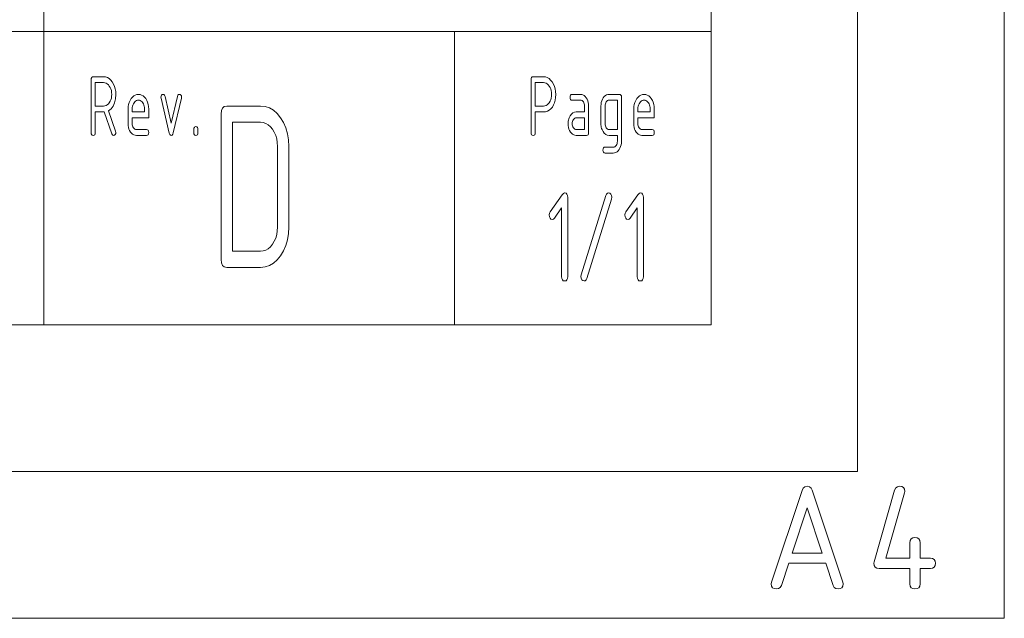
# Paper-space layout 'MAIN' of a CAD drawing. Units: millimetres. Extents: x 0 to 297, y 0 to 210.
# Drawn here: x 263 to 297, y 0 to 20 of the extents above; entities that cross this region are included whole.
import ezdxf

# ---------------------------------------------------------------- set-up
doc = ezdxf.new("R2010")
doc.units = ezdxf.units.MM
doc.layers.add('1', color=7, linetype='Continuous')

psp = doc.layouts.new('MAIN')

# ---------------------------------------------------------------- linework, layer by layer
at = {"layer": '1', "color": 18, "linetype": 'Continuous', "lineweight": 13}
for p, q in [((297, 0), (297, 210)), ((292, 5), (292, 195)), ((287, 10), (287, 190)), ((287, 40), (287, 10)), ((264.25, 30), (264.25, 20)), ((155, 20), (278.25, 20)), ((264.25, 20), (264.25, 10)), ((278.25, 20), (287, 20)), ((278.25, 20), (278.25, 10)), ((265.867, 18.362), (265.871, 18.406)), ((265.867, 16.562), (265.867, 18.362)), ((265.871, 18.406), (265.884, 18.437)), ((265.884, 18.437), (265.906, 18.456)), ((265.906, 18.456), (265.937, 18.462)), ((265.937, 18.462), (266.287, 18.462)), ((266.007, 18.262), (266.007, 17.462)), ((266.287, 18.262), (266.007, 18.262)), ((266.287, 18.462), (266.355, 18.455)), ((266.333, 18.258), (266.287, 18.262)), ((266.375, 18.244), (266.333, 18.258)), ((266.355, 18.455), (266.418, 18.434)), ((266.415, 18.22), (266.375, 18.244)), ((266.452, 18.188), (266.415, 18.22)), ((266.418, 18.434), (266.478, 18.399)), ((266.485, 18.146), (266.452, 18.188)), ((266.478, 18.399), (266.533, 18.35)), ((266.515, 18.098), (266.485, 18.146)), ((266.533, 18.35), (266.584, 18.287)), ((266.584, 18.287), (266.628, 18.214)), ((266.628, 18.214), (266.663, 18.135)), ((266.663, 18.135), (266.687, 18.05)), ((280.867, 18.362), (280.871, 18.406)), ((280.867, 16.562), (280.867, 18.362)), ((280.871, 18.406), (280.884, 18.437)), ((280.884, 18.437), (280.906, 18.456)), ((280.906, 18.456), (280.937, 18.462)), ((280.937, 18.462), (281.287, 18.462)), ((281.007, 18.262), (281.007, 17.462)), ((281.287, 18.262), (281.007, 18.262)), ((281.287, 18.462), (281.355, 18.455)), ((281.333, 18.258), (281.287, 18.262)), ((281.375, 18.244), (281.333, 18.258)), ((281.355, 18.455), (281.418, 18.434)), ((281.415, 18.22), (281.375, 18.244)), ((281.452, 18.188), (281.415, 18.22)), ((281.418, 18.434), (281.478, 18.399)), ((281.485, 18.146), (281.452, 18.188)), ((281.478, 18.399), (281.533, 18.35)), ((281.515, 18.098), (281.485, 18.146)), ((281.533, 18.35), (281.584, 18.287)), ((281.584, 18.287), (281.628, 18.214)), ((281.628, 18.214), (281.663, 18.135)), ((281.663, 18.135), (281.687, 18.05)), ((266.538, 18.045), (266.515, 18.098)), ((266.554, 17.989), (266.538, 18.045)), ((266.564, 17.928), (266.554, 17.989)), ((266.554, 17.736), (266.564, 17.797)), ((266.567, 17.862), (266.564, 17.928)), ((266.564, 17.797), (266.567, 17.862)), ((266.687, 18.05), (266.702, 17.959)), ((266.707, 17.862), (266.697, 17.708)), ((266.702, 17.959), (266.707, 17.862)), ((267.272, 17.768), (267.318, 17.81)), ((267.318, 17.81), (267.367, 17.839)), ((267.367, 17.839), (267.42, 17.857)), ((267.42, 17.857), (267.477, 17.862)), ((267.477, 17.862), (267.534, 17.857)), ((267.534, 17.857), (267.587, 17.839)), ((267.587, 17.839), (267.637, 17.81)), ((267.637, 17.81), (267.683, 17.769)), ((268.247, 17.764), (268.252, 17.802)), ((268.252, 17.802), (268.267, 17.834)), ((268.267, 17.834), (268.29, 17.855)), ((268.29, 17.855), (268.317, 17.862)), ((268.317, 17.862), (268.347, 17.855)), ((268.347, 17.855), (268.369, 17.832)), ((268.369, 17.832), (268.384, 17.794)), ((268.384, 17.794), (268.597, 16.881)), ((268.597, 16.881), (268.809, 17.794)), ((268.809, 17.794), (268.824, 17.832)), ((268.824, 17.832), (268.846, 17.855)), ((268.846, 17.855), (268.876, 17.862)), ((268.876, 17.862), (268.907, 17.856)), ((268.907, 17.856), (268.929, 17.838)), ((268.929, 17.838), (268.942, 17.807)), ((268.942, 17.807), (268.947, 17.764)), ((281.538, 18.045), (281.515, 18.098)), ((281.554, 17.989), (281.538, 18.045)), ((281.564, 17.928), (281.554, 17.989)), ((281.554, 17.736), (281.564, 17.797)), ((281.567, 17.862), (281.564, 17.928)), ((281.564, 17.797), (281.567, 17.862)), ((281.687, 18.05), (281.702, 17.959)), ((281.702, 17.959), (281.707, 17.862)), ((281.707, 17.862), (281.702, 17.76)), ((282.197, 17.762), (282.201, 17.806)), ((282.201, 17.806), (282.214, 17.837)), ((282.214, 17.837), (282.236, 17.856)), ((282.236, 17.856), (282.267, 17.862)), ((282.267, 17.862), (282.547, 17.862)), ((282.547, 17.862), (282.593, 17.858)), ((282.593, 17.858), (282.635, 17.844)), ((282.635, 17.844), (282.675, 17.82)), ((282.675, 17.82), (282.712, 17.788)), ((283.362, 17.788), (283.399, 17.82)), ((283.399, 17.82), (283.439, 17.844)), ((283.439, 17.844), (283.481, 17.858)), ((283.481, 17.858), (283.527, 17.862)), ((283.527, 17.862), (283.877, 17.862)), ((283.877, 17.862), (283.908, 17.856)), ((283.908, 17.856), (283.929, 17.837)), ((283.929, 17.837), (283.943, 17.806)), ((283.943, 17.806), (283.947, 17.762)), ((284.512, 17.768), (284.558, 17.81)), ((284.558, 17.81), (284.607, 17.839)), ((284.607, 17.839), (284.66, 17.857)), ((284.66, 17.857), (284.717, 17.862)), ((284.717, 17.862), (284.774, 17.857)), ((284.774, 17.857), (284.827, 17.839)), ((284.827, 17.839), (284.877, 17.81)), ((284.877, 17.81), (284.923, 17.769)), ((266.007, 17.462), (266.287, 17.462)), ((266.287, 17.462), (266.333, 17.467)), ((266.333, 17.467), (266.375, 17.481)), ((266.375, 17.481), (266.415, 17.504)), ((266.415, 17.504), (266.452, 17.536)), ((266.452, 17.536), (266.485, 17.578)), ((266.485, 17.578), (266.515, 17.626)), ((266.515, 17.626), (266.538, 17.679)), ((266.538, 17.679), (266.554, 17.736)), ((266.616, 17.463), (266.545, 17.373)), ((266.667, 17.575), (266.616, 17.463)), ((266.697, 17.708), (266.667, 17.575)), ((267.131, 17.443), (267.143, 17.519)), ((267.143, 17.519), (267.164, 17.589)), ((267.164, 17.589), (267.192, 17.655)), ((267.192, 17.655), (267.229, 17.716)), ((267.229, 17.716), (267.272, 17.768)), ((267.289, 17.498), (267.277, 17.456)), ((267.306, 17.538), (267.289, 17.498)), ((267.328, 17.575), (267.306, 17.538)), ((267.354, 17.606), (267.328, 17.575)), ((267.382, 17.631), (267.354, 17.606)), ((267.411, 17.648), (267.382, 17.631)), ((267.443, 17.659), (267.411, 17.648)), ((267.477, 17.662), (267.443, 17.659)), ((267.511, 17.659), (267.477, 17.662)), ((267.542, 17.648), (267.511, 17.659)), ((267.572, 17.631), (267.542, 17.648)), ((267.6, 17.606), (267.572, 17.631)), ((267.625, 17.575), (267.6, 17.606)), ((267.648, 17.538), (267.625, 17.575)), ((267.665, 17.498), (267.648, 17.538)), ((267.677, 17.456), (267.665, 17.498)), ((267.683, 17.769), (267.725, 17.717)), ((267.725, 17.717), (267.762, 17.657)), ((267.762, 17.657), (267.79, 17.591)), ((267.79, 17.591), (267.811, 17.52)), ((267.811, 17.52), (267.823, 17.444)), ((268.251, 17.731), (268.247, 17.764)), ((268.527, 16.544), (268.251, 17.731)), ((268.943, 17.731), (268.667, 16.546)), ((268.947, 17.764), (268.943, 17.731)), ((270.403, 17.445), (270.487, 17.462)), ((270.487, 17.462), (271.642, 17.462)), ((271.642, 17.462), (271.799, 17.446)), ((281.007, 17.462), (281.287, 17.462)), ((281.287, 17.462), (281.333, 17.467)), ((281.333, 17.467), (281.375, 17.481)), ((281.375, 17.481), (281.415, 17.504)), ((281.415, 17.504), (281.452, 17.536)), ((281.452, 17.536), (281.485, 17.578)), ((281.485, 17.578), (281.515, 17.626)), ((281.515, 17.626), (281.538, 17.679)), ((281.538, 17.679), (281.554, 17.736)), ((281.632, 17.5), (281.59, 17.429)), ((281.665, 17.578), (281.632, 17.5)), ((281.688, 17.665), (281.665, 17.578)), ((281.702, 17.76), (281.688, 17.665)), ((282.201, 17.719), (282.197, 17.762)), ((282.214, 17.687), (282.201, 17.719)), ((282.236, 17.669), (282.214, 17.687)), ((282.267, 17.662), (282.236, 17.669)), ((282.547, 17.662), (282.267, 17.662)), ((282.575, 17.659), (282.547, 17.662)), ((282.602, 17.648), (282.575, 17.659)), ((282.625, 17.63), (282.602, 17.648)), ((282.647, 17.605), (282.625, 17.63)), ((282.664, 17.574), (282.647, 17.605)), ((282.677, 17.541), (282.664, 17.574)), ((282.684, 17.503), (282.677, 17.541)), ((282.687, 17.462), (282.684, 17.503)), ((282.687, 17.262), (282.687, 17.462)), ((282.712, 17.788), (282.745, 17.746)), ((282.745, 17.746), (282.775, 17.698)), ((282.775, 17.698), (282.798, 17.645)), ((282.798, 17.645), (282.814, 17.589)), ((282.814, 17.589), (282.824, 17.528)), ((282.824, 17.528), (282.827, 17.462)), ((282.827, 17.462), (282.827, 16.562)), ((283.247, 17.462), (283.25, 17.528)), ((283.247, 16.862), (283.247, 17.462)), ((283.25, 17.528), (283.26, 17.589)), ((283.26, 17.589), (283.276, 17.645)), ((283.276, 17.645), (283.298, 17.698)), ((283.298, 17.698), (283.328, 17.746)), ((283.328, 17.746), (283.362, 17.788)), ((283.389, 17.503), (283.387, 17.462)), ((283.387, 17.462), (283.387, 16.862)), ((283.397, 17.539), (283.389, 17.503)), ((283.41, 17.573), (283.397, 17.539)), ((283.427, 17.603), (283.41, 17.573)), ((283.449, 17.629), (283.427, 17.603)), ((283.473, 17.648), (283.449, 17.629)), ((283.499, 17.659), (283.473, 17.648)), ((283.527, 17.662), (283.499, 17.659)), ((283.807, 17.662), (283.527, 17.662)), ((283.807, 16.662), (283.807, 17.662)), ((283.947, 17.762), (283.947, 16.262)), ((284.371, 17.443), (284.383, 17.519)), ((284.383, 17.519), (284.404, 17.589)), ((284.404, 17.589), (284.432, 17.655)), ((284.432, 17.655), (284.469, 17.716)), ((284.469, 17.716), (284.512, 17.768)), ((284.529, 17.498), (284.517, 17.456)), ((284.546, 17.538), (284.529, 17.498)), ((284.568, 17.575), (284.546, 17.538)), ((284.594, 17.606), (284.568, 17.575)), ((284.622, 17.631), (284.594, 17.606)), ((284.651, 17.648), (284.622, 17.631)), ((284.683, 17.659), (284.651, 17.648)), ((284.717, 17.662), (284.683, 17.659)), ((284.751, 17.659), (284.717, 17.662)), ((284.782, 17.648), (284.751, 17.659)), ((284.812, 17.631), (284.782, 17.648)), ((284.84, 17.606), (284.812, 17.631)), ((284.865, 17.575), (284.84, 17.606)), ((284.888, 17.538), (284.865, 17.575)), ((284.905, 17.498), (284.888, 17.538)), ((284.917, 17.456), (284.905, 17.498)), ((284.923, 17.769), (284.965, 17.717)), ((284.965, 17.717), (285.002, 17.657)), ((285.002, 17.657), (285.03, 17.591)), ((285.03, 17.591), (285.051, 17.52)), ((285.051, 17.52), (285.063, 17.444)), ((266.287, 17.262), (266.007, 17.262)), ((266.007, 17.262), (266.007, 16.562)), ((266.312, 17.264), (266.287, 17.262)), ((266.573, 16.519), (266.312, 17.264)), ((266.545, 17.373), (266.454, 17.305)), ((266.454, 17.305), (266.698, 16.608)), ((267.127, 17.362), (267.131, 17.443)), ((267.127, 16.862), (267.127, 17.362)), ((267.269, 17.411), (267.267, 17.362)), ((267.267, 17.362), (267.267, 17.262)), ((267.267, 17.262), (267.687, 17.262)), ((267.277, 17.456), (267.269, 17.411)), ((267.684, 17.411), (267.677, 17.456)), ((267.687, 17.362), (267.684, 17.411)), ((267.687, 17.262), (267.687, 17.362)), ((267.823, 17.444), (267.827, 17.362)), ((267.827, 17.362), (267.827, 17.062)), ((270.295, 17.187), (270.307, 17.308)), ((270.295, 12.237), (270.295, 17.187)), ((270.307, 17.308), (270.343, 17.394)), ((270.343, 17.394), (270.403, 17.445)), ((271.799, 17.446), (271.946, 17.398)), ((271.946, 17.398), (272.082, 17.318)), ((272.082, 17.318), (272.209, 17.206)), ((272.209, 17.206), (272.325, 17.062)), ((281.287, 17.262), (281.007, 17.262)), ((281.007, 17.262), (281.007, 16.562)), ((281.359, 17.269), (281.287, 17.262)), ((281.425, 17.289), (281.359, 17.269)), ((281.486, 17.322), (281.425, 17.289)), ((281.541, 17.369), (281.486, 17.322)), ((281.59, 17.429), (281.541, 17.369)), ((282.164, 17.064), (282.199, 17.135)), ((282.199, 17.135), (282.241, 17.191)), ((282.241, 17.191), (282.29, 17.231)), ((282.29, 17.231), (282.345, 17.255)), ((282.345, 17.255), (282.407, 17.262)), ((282.407, 17.262), (282.687, 17.262)), ((284.367, 17.362), (284.371, 17.443)), ((284.367, 16.862), (284.367, 17.362)), ((284.509, 17.411), (284.507, 17.362)), ((284.507, 17.362), (284.507, 17.262)), ((284.507, 17.262), (284.927, 17.262)), ((284.517, 17.456), (284.509, 17.411)), ((284.924, 17.411), (284.917, 17.456)), ((284.927, 17.362), (284.924, 17.411)), ((284.927, 17.262), (284.927, 17.362)), ((285.063, 17.444), (285.067, 17.362)), ((285.067, 17.362), (285.067, 17.062)), ((267.13, 16.797), (267.127, 16.862)), ((267.14, 16.736), (267.13, 16.797)), ((267.267, 17.062), (267.267, 16.862)), ((267.827, 17.062), (267.267, 17.062)), ((267.267, 16.862), (267.269, 16.823)), ((267.269, 16.823), (267.277, 16.786)), ((267.277, 16.786), (267.29, 16.753)), ((270.68, 16.912), (270.68, 12.512)), ((271.642, 16.912), (270.68, 16.912)), ((271.735, 16.903), (271.642, 16.912)), ((271.822, 16.874), (271.735, 16.903)), ((271.904, 16.825), (271.822, 16.874)), ((271.98, 16.758), (271.904, 16.825)), ((272.325, 17.062), (272.425, 16.897)), ((272.425, 16.897), (272.504, 16.716)), ((282.127, 16.862), (282.128, 16.905)), ((282.13, 16.797), (282.127, 16.862)), ((282.128, 16.905), (282.133, 16.947)), ((282.14, 16.736), (282.13, 16.797)), ((282.133, 16.947), (282.14, 16.987)), ((282.14, 16.987), (282.151, 17.026)), ((282.151, 17.026), (282.164, 17.064)), ((282.269, 16.903), (282.267, 16.862)), ((282.267, 16.862), (282.27, 16.823)), ((282.277, 16.939), (282.269, 16.903)), ((282.27, 16.823), (282.277, 16.786)), ((282.29, 16.973), (282.277, 16.939)), ((282.277, 16.786), (282.29, 16.753)), ((282.307, 17.003), (282.29, 16.973)), ((282.329, 17.029), (282.307, 17.003)), ((282.353, 17.048), (282.329, 17.029)), ((282.379, 17.059), (282.353, 17.048)), ((282.407, 17.062), (282.379, 17.059)), ((282.687, 17.062), (282.407, 17.062)), ((282.687, 16.662), (282.687, 17.062)), ((283.248, 16.82), (283.247, 16.862)), ((283.253, 16.778), (283.248, 16.82)), ((283.387, 16.862), (283.39, 16.823)), ((283.39, 16.823), (283.397, 16.786)), ((283.397, 16.786), (283.41, 16.753)), ((284.37, 16.797), (284.367, 16.862)), ((284.38, 16.736), (284.37, 16.797)), ((284.507, 17.062), (284.507, 16.862)), ((285.067, 17.062), (284.507, 17.062)), ((284.507, 16.862), (284.509, 16.823)), ((284.509, 16.823), (284.517, 16.786)), ((284.517, 16.786), (284.53, 16.753)), ((265.871, 16.519), (265.867, 16.562)), ((265.884, 16.487), (265.871, 16.519)), ((265.906, 16.469), (265.884, 16.487)), ((265.937, 16.462), (265.906, 16.469)), ((265.968, 16.469), (265.937, 16.462)), ((265.989, 16.487), (265.968, 16.469)), ((266.003, 16.519), (265.989, 16.487)), ((266.007, 16.562), (266.003, 16.519)), ((266.589, 16.487), (266.573, 16.519)), ((266.61, 16.469), (266.589, 16.487)), ((266.637, 16.462), (266.61, 16.469)), ((266.663, 16.47), (266.637, 16.462)), ((266.686, 16.493), (266.663, 16.47)), ((266.702, 16.525), (266.686, 16.493)), ((266.698, 16.608), (266.707, 16.562)), ((266.707, 16.562), (266.702, 16.525)), ((267.156, 16.679), (267.14, 16.736)), ((267.178, 16.626), (267.156, 16.679)), ((267.208, 16.578), (267.178, 16.626)), ((267.242, 16.536), (267.208, 16.578)), ((267.279, 16.504), (267.242, 16.536)), ((267.318, 16.481), (267.279, 16.504)), ((267.29, 16.753), (267.308, 16.722)), ((267.308, 16.722), (267.33, 16.696)), ((267.361, 16.467), (267.318, 16.481)), ((267.33, 16.696), (267.354, 16.677)), ((267.354, 16.677), (267.379, 16.666)), ((267.407, 16.462), (267.361, 16.467)), ((267.379, 16.666), (267.407, 16.662)), ((267.407, 16.662), (267.757, 16.662)), ((267.757, 16.462), (267.407, 16.462)), ((267.757, 16.662), (267.788, 16.656)), ((267.788, 16.469), (267.757, 16.462)), ((267.788, 16.656), (267.809, 16.637)), ((267.809, 16.487), (267.788, 16.469)), ((267.809, 16.637), (267.823, 16.606)), ((267.823, 16.519), (267.809, 16.487)), ((267.823, 16.606), (267.827, 16.562)), ((267.827, 16.562), (267.823, 16.519)), ((268.543, 16.499), (268.527, 16.544)), ((268.566, 16.472), (268.543, 16.499)), ((268.597, 16.462), (268.566, 16.472)), ((268.627, 16.472), (268.597, 16.462)), ((268.651, 16.5), (268.627, 16.472)), ((268.667, 16.546), (268.651, 16.5)), ((269.367, 16.662), (269.371, 16.706)), ((269.367, 16.562), (269.367, 16.662)), ((269.371, 16.519), (269.367, 16.562)), ((269.371, 16.706), (269.384, 16.737)), ((269.384, 16.487), (269.371, 16.519)), ((269.384, 16.737), (269.406, 16.756)), ((269.406, 16.469), (269.384, 16.487)), ((269.406, 16.756), (269.437, 16.762)), ((269.437, 16.462), (269.406, 16.469)), ((269.437, 16.762), (269.468, 16.756)), ((269.468, 16.469), (269.437, 16.462)), ((269.468, 16.756), (269.489, 16.737)), ((269.489, 16.487), (269.468, 16.469)), ((269.489, 16.737), (269.503, 16.706)), ((269.503, 16.519), (269.489, 16.487)), ((269.503, 16.706), (269.507, 16.662)), ((269.507, 16.562), (269.503, 16.519)), ((269.507, 16.662), (269.507, 16.562)), ((272.05, 16.671), (271.98, 16.758)), ((272.111, 16.57), (272.05, 16.671)), ((272.159, 16.461), (272.111, 16.57)), ((272.193, 16.345), (272.159, 16.461)), ((272.504, 16.716), (272.56, 16.521)), ((272.56, 16.521), (272.593, 16.312)), ((280.871, 16.519), (280.867, 16.562)), ((280.884, 16.487), (280.871, 16.519)), ((280.906, 16.469), (280.884, 16.487)), ((280.937, 16.462), (280.906, 16.469)), ((280.968, 16.469), (280.937, 16.462)), ((280.989, 16.487), (280.968, 16.469)), ((281.003, 16.519), (280.989, 16.487)), ((281.007, 16.562), (281.003, 16.519)), ((282.156, 16.679), (282.14, 16.736)), ((282.178, 16.626), (282.156, 16.679)), ((282.208, 16.578), (282.178, 16.626)), ((282.242, 16.536), (282.208, 16.578)), ((282.279, 16.504), (282.242, 16.536)), ((282.318, 16.481), (282.279, 16.504)), ((282.29, 16.753), (282.308, 16.722)), ((282.308, 16.722), (282.33, 16.696)), ((282.361, 16.467), (282.318, 16.481)), ((282.33, 16.696), (282.354, 16.677)), ((282.354, 16.677), (282.379, 16.666)), ((282.407, 16.462), (282.361, 16.467)), ((282.379, 16.666), (282.407, 16.662)), ((282.407, 16.662), (282.687, 16.662)), ((282.757, 16.462), (282.407, 16.462)), ((282.788, 16.469), (282.757, 16.462)), ((282.809, 16.487), (282.788, 16.469)), ((282.823, 16.519), (282.809, 16.487)), ((282.827, 16.562), (282.823, 16.519)), ((283.26, 16.738), (283.253, 16.778)), ((283.271, 16.699), (283.26, 16.738)), ((283.284, 16.661), (283.271, 16.699)), ((283.319, 16.59), (283.284, 16.661)), ((283.361, 16.534), (283.319, 16.59)), ((283.41, 16.494), (283.361, 16.534)), ((283.41, 16.753), (283.428, 16.722)), ((283.465, 16.47), (283.41, 16.494)), ((283.428, 16.722), (283.45, 16.696)), ((283.45, 16.696), (283.474, 16.677)), ((283.527, 16.462), (283.465, 16.47)), ((283.474, 16.677), (283.499, 16.666)), ((283.499, 16.666), (283.527, 16.662)), ((283.527, 16.662), (283.807, 16.662)), ((283.807, 16.462), (283.527, 16.462)), ((283.807, 16.262), (283.807, 16.462)), ((284.396, 16.679), (284.38, 16.736)), ((284.418, 16.626), (284.396, 16.679)), ((284.448, 16.578), (284.418, 16.626)), ((284.482, 16.536), (284.448, 16.578)), ((284.519, 16.504), (284.482, 16.536)), ((284.559, 16.481), (284.519, 16.504)), ((284.53, 16.753), (284.548, 16.722)), ((284.548, 16.722), (284.57, 16.696)), ((284.601, 16.467), (284.559, 16.481)), ((284.57, 16.696), (284.594, 16.677)), ((284.594, 16.677), (284.619, 16.666)), ((284.647, 16.462), (284.601, 16.467)), ((284.619, 16.666), (284.647, 16.662)), ((284.647, 16.662), (284.997, 16.662)), ((284.997, 16.462), (284.647, 16.462)), ((284.997, 16.662), (285.028, 16.656)), ((285.028, 16.469), (284.997, 16.462)), ((285.028, 16.656), (285.049, 16.637)), ((285.049, 16.487), (285.028, 16.469)), ((285.049, 16.637), (285.063, 16.606)), ((285.063, 16.519), (285.049, 16.487)), ((285.063, 16.606), (285.067, 16.562)), ((285.067, 16.562), (285.063, 16.519)), ((272.213, 16.22), (272.193, 16.345)), ((272.22, 16.087), (272.213, 16.22)), ((272.593, 16.312), (272.605, 16.087)), ((283.744, 16.096), (283.766, 16.122)), ((283.766, 16.122), (283.784, 16.152)), ((283.784, 16.152), (283.797, 16.186)), ((283.797, 16.186), (283.804, 16.222)), ((283.804, 16.222), (283.807, 16.262)), ((283.934, 16.136), (283.918, 16.08)), ((283.944, 16.197), (283.934, 16.136)), ((283.947, 16.262), (283.944, 16.197)), ((272.22, 13.337), (272.22, 16.087)), ((272.605, 16.087), (272.605, 13.337)), ((283.317, 15.962), (283.321, 16.006)), ((283.321, 15.919), (283.317, 15.962)), ((283.321, 16.006), (283.334, 16.037)), ((283.334, 15.887), (283.321, 15.919)), ((283.334, 16.037), (283.356, 16.056)), ((283.356, 15.869), (283.334, 15.887)), ((283.356, 16.056), (283.387, 16.062)), ((283.387, 15.862), (283.356, 15.869)), ((283.387, 16.062), (283.667, 16.062)), ((283.667, 15.862), (283.387, 15.862)), ((283.667, 16.062), (283.695, 16.066)), ((283.713, 15.867), (283.667, 15.862)), ((283.695, 16.066), (283.721, 16.077)), ((283.755, 15.881), (283.713, 15.867)), ((283.721, 16.077), (283.744, 16.096)), ((283.795, 15.904), (283.755, 15.881)), ((283.832, 15.937), (283.795, 15.904)), ((283.865, 15.979), (283.832, 15.937)), ((283.895, 16.027), (283.865, 15.979)), ((283.918, 16.08), (283.895, 16.027)), ((281.515, 13.855), (281.926, 14.441)), ((281.926, 14.441), (281.967, 14.485)), ((281.967, 14.485), (282.01, 14.5)), ((282.01, 14.5), (282.056, 14.491)), ((282.056, 14.491), (282.089, 14.463)), ((282.089, 14.463), (282.108, 14.416)), ((283.415, 14.411), (283.437, 14.461)), ((283.437, 14.461), (283.468, 14.49)), ((283.468, 14.49), (283.508, 14.5)), ((283.508, 14.5), (283.549, 14.489)), ((283.549, 14.489), (283.583, 14.457)), ((283.583, 14.457), (283.607, 14.409)), ((284.095, 13.855), (284.506, 14.441)), ((284.506, 14.441), (284.547, 14.485)), ((284.547, 14.485), (284.59, 14.5)), ((284.59, 14.5), (284.636, 14.491)), ((284.636, 14.491), (284.669, 14.463)), ((284.669, 14.463), (284.688, 14.416)), ((282.108, 14.416), (282.115, 14.35)), ((282.115, 14.35), (282.115, 11.65)), ((282.575, 11.711), (283.415, 14.411)), ((283.605, 14.289), (282.766, 11.589)), ((283.615, 14.352), (283.605, 14.289)), ((283.607, 14.409), (283.615, 14.352)), ((284.688, 14.416), (284.695, 14.35)), ((284.695, 14.35), (284.695, 11.65)), ((281.485, 13.75), (281.493, 13.807)), ((281.493, 13.807), (281.515, 13.855)), ((281.905, 13.989), (281.663, 13.643)), ((281.905, 11.65), (281.905, 13.989)), ((284.065, 13.75), (284.073, 13.807)), ((284.073, 13.807), (284.095, 13.855)), ((284.485, 13.989), (284.243, 13.643)), ((284.485, 11.65), (284.485, 13.989)), ((281.492, 13.684), (281.485, 13.75)), ((281.511, 13.637), (281.492, 13.684)), ((281.544, 13.609), (281.511, 13.637)), ((281.59, 13.6), (281.544, 13.609)), ((281.63, 13.611), (281.59, 13.6)), ((281.663, 13.643), (281.63, 13.611)), ((284.072, 13.684), (284.065, 13.75)), ((284.091, 13.637), (284.072, 13.684)), ((284.124, 13.609), (284.091, 13.637)), ((284.17, 13.6), (284.124, 13.609)), ((284.21, 13.611), (284.17, 13.6)), ((284.243, 13.643), (284.21, 13.611)), ((272.193, 13.08), (272.213, 13.205)), ((272.213, 13.205), (272.22, 13.337)), ((272.593, 13.116), (272.559, 12.907)), ((272.605, 13.337), (272.593, 13.116)), ((272.05, 12.754), (272.111, 12.855)), ((272.111, 12.855), (272.159, 12.963)), ((272.159, 12.963), (272.193, 13.08)), ((272.559, 12.907), (272.503, 12.712)), ((270.68, 12.512), (271.642, 12.512)), ((271.642, 12.512), (271.735, 12.522)), ((271.735, 12.522), (271.822, 12.551)), ((271.822, 12.551), (271.904, 12.599)), ((271.904, 12.599), (271.98, 12.667)), ((271.98, 12.667), (272.05, 12.754)), ((272.424, 12.531), (272.322, 12.362)), ((272.503, 12.712), (272.424, 12.531)), ((270.307, 12.117), (270.295, 12.237)), ((270.343, 12.031), (270.307, 12.117)), ((272.079, 12.106), (271.943, 12.026)), ((272.205, 12.218), (272.079, 12.106)), ((272.322, 12.362), (272.205, 12.218)), ((270.403, 11.98), (270.343, 12.031)), ((270.487, 11.962), (270.403, 11.98)), ((271.642, 11.962), (270.487, 11.962)), ((271.797, 11.978), (271.642, 11.962)), ((271.943, 12.026), (271.797, 11.978)), ((281.912, 11.584), (281.905, 11.65)), ((281.931, 11.537), (281.912, 11.584)), ((281.964, 11.509), (281.931, 11.537)), ((282.01, 11.5), (281.964, 11.509)), ((282.056, 11.509), (282.01, 11.5)), ((282.089, 11.537), (282.056, 11.509)), ((282.108, 11.584), (282.089, 11.537)), ((282.115, 11.65), (282.108, 11.584)), ((282.565, 11.65), (282.575, 11.711)), ((282.573, 11.593), (282.565, 11.65)), ((282.597, 11.543), (282.573, 11.593)), ((282.631, 11.511), (282.597, 11.543)), ((282.672, 11.5), (282.631, 11.511)), ((282.712, 11.51), (282.672, 11.5)), ((282.743, 11.539), (282.712, 11.51)), ((282.766, 11.589), (282.743, 11.539)), ((284.492, 11.584), (284.485, 11.65)), ((284.511, 11.537), (284.492, 11.584)), ((284.544, 11.509), (284.511, 11.537)), ((284.59, 11.5), (284.544, 11.509)), ((284.636, 11.509), (284.59, 11.5)), ((284.669, 11.537), (284.636, 11.509)), ((284.688, 11.584), (284.669, 11.537)), ((284.695, 11.65), (284.688, 11.584)), ((10, 10), (287, 10)), ((107, 10), (287, 10)), ((5, 5), (292, 5)), ((290.105, 4.359), (290.146, 4.438)), ((290.146, 4.438), (290.204, 4.484)), ((290.204, 4.484), (290.281, 4.5)), ((290.281, 4.5), (290.356, 4.485)), ((290.356, 4.485), (290.414, 4.44)), ((290.414, 4.44), (290.453, 4.365)), ((290.453, 4.365), (291.498, 1.231)), ((292.561, 1.923), (293.261, 4.373)), ((293.261, 4.373), (293.296, 4.443)), ((293.296, 4.443), (293.353, 4.486)), ((293.353, 4.486), (293.43, 4.5)), ((293.43, 4.5), (293.507, 4.489)), ((293.507, 4.489), (293.562, 4.456)), ((293.562, 4.456), (293.595, 4.402)), ((293.595, 4.402), (293.605, 4.325)), ((289.063, 1.231), (290.105, 4.359)), ((293.598, 4.275), (292.961, 2.05)), ((293.605, 4.325), (293.598, 4.275)), ((290.281, 3.768), (289.766, 2.225)), ((290.795, 2.225), (290.281, 3.768)), ((293.791, 2.652), (293.824, 2.706)), ((293.824, 2.706), (293.879, 2.739)), ((293.879, 2.739), (293.955, 2.75)), ((293.955, 2.75), (294.032, 2.739)), ((294.032, 2.739), (294.087, 2.706)), ((294.087, 2.706), (294.12, 2.652)), ((293.781, 2.575), (293.791, 2.652)), ((293.781, 2.05), (293.781, 2.575)), ((294.12, 2.652), (294.13, 2.575)), ((294.13, 2.575), (294.13, 2.05)), ((289.766, 2.225), (290.795, 2.225)), ((292.961, 2.05), (293.781, 2.05)), ((294.13, 2.05), (294.481, 2.05)), ((294.481, 2.05), (294.557, 2.039)), ((294.557, 2.039), (294.612, 2.006)), ((289.649, 1.875), (289.398, 1.119)), ((290.912, 1.875), (289.649, 1.875)), ((291.163, 1.119), (290.912, 1.875)), ((292.555, 1.875), (292.561, 1.923)), ((292.566, 1.798), (292.555, 1.875)), ((292.599, 1.744), (292.566, 1.798)), ((292.654, 1.711), (292.599, 1.744)), ((292.73, 1.7), (292.654, 1.711)), ((293.781, 1.7), (292.73, 1.7)), ((293.781, 1.175), (293.781, 1.7)), ((294.481, 1.7), (294.13, 1.7)), ((294.13, 1.7), (294.13, 1.175)), ((294.557, 1.711), (294.481, 1.7)), ((294.612, 1.744), (294.557, 1.711)), ((294.612, 2.006), (294.645, 1.952)), ((294.645, 1.798), (294.612, 1.744)), ((294.645, 1.952), (294.655, 1.875)), ((294.655, 1.875), (294.645, 1.798)), ((289.055, 1.175), (289.063, 1.231)), ((289.066, 1.098), (289.055, 1.175)), ((289.099, 1.044), (289.066, 1.098)), ((289.154, 1.011), (289.099, 1.044)), ((289.23, 1), (289.154, 1.011)), ((289.306, 1.013), (289.23, 1)), ((289.361, 1.053), (289.306, 1.013)), ((289.398, 1.119), (289.361, 1.053)), ((291.2, 1.053), (291.163, 1.119)), ((291.255, 1.013), (291.2, 1.053)), ((291.33, 1), (291.255, 1.013)), ((291.407, 1.011), (291.33, 1)), ((291.462, 1.044), (291.407, 1.011)), ((291.495, 1.098), (291.462, 1.044)), ((291.505, 1.175), (291.495, 1.098)), ((291.498, 1.231), (291.505, 1.175)), ((293.791, 1.098), (293.781, 1.175)), ((293.824, 1.044), (293.791, 1.098)), ((293.879, 1.011), (293.824, 1.044)), ((293.955, 1), (293.879, 1.011)), ((294.032, 1.011), (293.955, 1)), ((294.087, 1.044), (294.032, 1.011)), ((294.12, 1.098), (294.087, 1.044)), ((294.13, 1.175), (294.12, 1.098)), ((0, 0), (297, 0))]:
    psp.add_line(p, q, dxfattribs=at)

doc.saveas('drawing.dxf')
